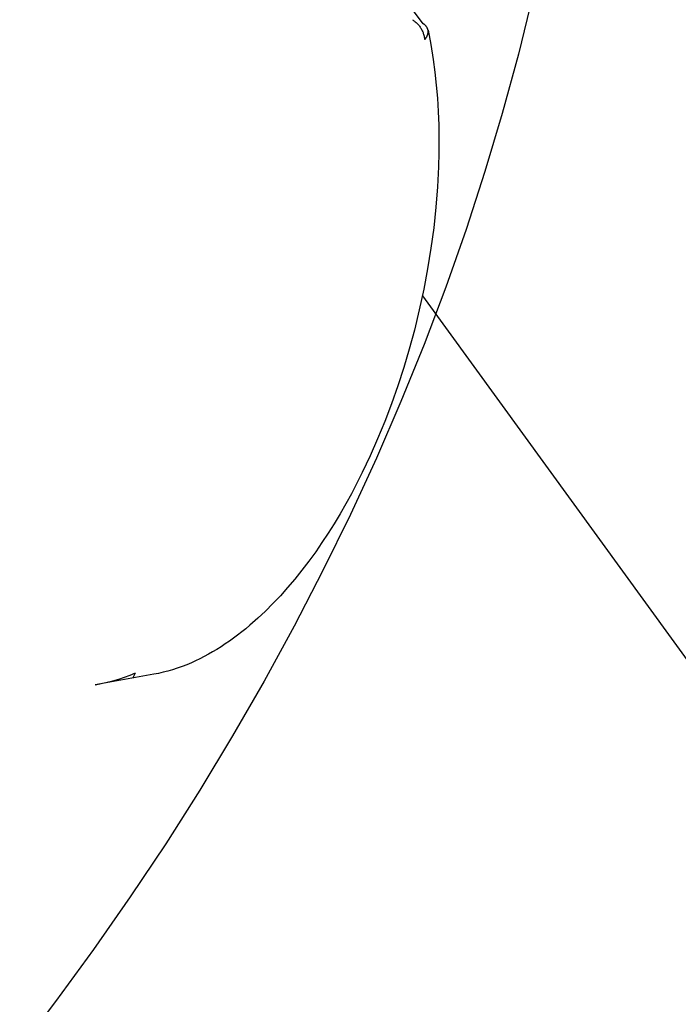
# Model space of a CAD drawing. Units: millimetres. Extents: x -3874 to 3881, y -3683 to 4076.
# Drawn here: x 1917 to 1944, y -2572 to -2530 of the extents above; entities that cross this region are included whole.
import ezdxf

# ---------------------------------------------------------------- set-up
doc = ezdxf.new("R2010")
doc.units = ezdxf.units.MM
doc.header["$LTSCALE"] = 20
doc.layers.add('2D', color=230, linetype='Continuous', true_color=0xff007f)

msp = doc.modelspace()

# ---------------------------------------------------------------- linework, layer by layer
at = {"layer": '2D'}
for points in [[(1938.165, -2529.245), (1937.555, -2531.742)], [(1933.093, -2530.292), (1933.125, -2530.312), (1933.155, -2530.334), (1933.186, -2530.356), (1933.215, -2530.38), (1933.244, -2530.404), (1933.271, -2530.43), (1933.298, -2530.456), (1933.324, -2530.484), (1933.349, -2530.512), (1933.373, -2530.541), (1933.396, -2530.571), (1933.418, -2530.602), (1933.439, -2530.633), (1933.458, -2530.665), (1933.477, -2530.698), (1933.494, -2530.732), (1933.51, -2530.766), (1933.526, -2530.8), (1933.539, -2530.835), (1933.552, -2530.871), (1933.563, -2530.907), (1933.574, -2530.943), (1933.583, -2530.979), (1933.59, -2531.016), (1933.597, -2531.054), (1933.602, -2531.091), (1933.605, -2531.128)], [(1933.55, -2530.464), (1933.132, -2529.924)], [(1933.75, -2530.726), (1933.746, -2530.712), (1933.742, -2530.699), (1933.737, -2530.685), (1933.732, -2530.672), (1933.727, -2530.659), (1933.721, -2530.646), (1933.714, -2530.634), (1933.708, -2530.621), (1933.7, -2530.609), (1933.693, -2530.597), (1933.685, -2530.586), (1933.676, -2530.574), (1933.668, -2530.563), (1933.659, -2530.553), (1933.649, -2530.542), (1933.639, -2530.532), (1933.629, -2530.522), (1933.619, -2530.513), (1933.608, -2530.504), (1933.597, -2530.495), (1933.585, -2530.487), (1933.574, -2530.479), (1933.562, -2530.471), (1933.55, -2530.464)], [(1933.605, -2531.128), (1933.617, -2531.117), (1933.628, -2531.106), (1933.639, -2531.094), (1933.649, -2531.082), (1933.659, -2531.07), (1933.668, -2531.057), (1933.677, -2531.044), (1933.686, -2531.031), (1933.694, -2531.017), (1933.701, -2531.003), (1933.709, -2530.989), (1933.715, -2530.974), (1933.721, -2530.96), (1933.727, -2530.945), (1933.732, -2530.93), (1933.737, -2530.914), (1933.741, -2530.899), (1933.744, -2530.884), (1933.747, -2530.868), (1933.75, -2530.852), (1933.751, -2530.837), (1933.753, -2530.821), (1933.754, -2530.805), (1933.754, -2530.789), (1933.754, -2530.773), (1933.753, -2530.757), (1933.751, -2530.741), (1933.75, -2530.726)], [(1933.75, -2530.726), (1933.868, -2531.339)], [(1933.868, -2531.339), (1933.969, -2531.968)], [(1937.555, -2531.742), (1936.879, -2534.236)], [(1933.969, -2531.968), (1934.04, -2532.504)], [(1934.04, -2532.504), (1934.098, -2533.049)], [(1934.098, -2533.049), (1934.145, -2533.602)], [(1934.145, -2533.602), (1934.179, -2534.164)], [(1934.179, -2534.164), (1934.2, -2534.733)], [(1936.879, -2534.236), (1936.149, -2536.684)], [(1934.2, -2534.733), (1934.21, -2535.31)], [(1934.21, -2535.31), (1934.207, -2535.893)], [(1934.207, -2535.893), (1934.192, -2536.482)], [(1934.192, -2536.482), (1934.149, -2537.332)], [(1936.149, -2536.684), (1935.356, -2539.123)], [(1934.149, -2537.332), (1934.082, -2538.189)], [(1934.082, -2538.189), (1933.99, -2539.05)], [(1933.99, -2539.05), (1933.874, -2539.914)], [(1935.356, -2539.123), (1934.502, -2541.551)], [(1933.874, -2539.914), (1933.734, -2540.78)], [(1933.734, -2540.78), (1933.571, -2541.645)], [(1933.571, -2541.645), (1933.384, -2542.509)], [(1934.502, -2541.551), (1933.586, -2543.967)], [(1933.515, -2541.914), (2049.399, -2701.413)], [(1933.384, -2542.509), (1933.174, -2543.37)], [(1933.174, -2543.37), (1932.96, -2544.159)], [(1933.586, -2543.967), (1932.61, -2546.37)], [(1932.96, -2544.159), (1932.728, -2544.939)], [(1932.728, -2544.939), (1932.479, -2545.708)], [(1932.479, -2545.708), (1932.212, -2546.466)], [(1932.61, -2546.37), (1931.574, -2548.758)], [(1932.212, -2546.466), (1931.928, -2547.211)], [(1931.928, -2547.211), (1931.628, -2547.943)], [(1931.628, -2547.943), (1931.312, -2548.66)], [(1931.574, -2548.758), (1930.479, -2551.132)], [(1931.312, -2548.66), (1930.98, -2549.36)], [(1930.98, -2549.36), (1930.755, -2549.809)], [(1930.755, -2549.809), (1930.523, -2550.25)], [(1930.523, -2550.25), (1930.286, -2550.681)], [(1930.286, -2550.681), (1930.044, -2551.103)], [(1930.479, -2551.132), (1929.325, -2553.489)], [(1930.044, -2551.103), (1929.796, -2551.516)], [(1929.796, -2551.516), (1929.543, -2551.919)], [(1929.543, -2551.919), (1929.284, -2552.311)], [(1929.284, -2552.311), (1929.021, -2552.694)], [(1928.732, -2553.092), (1928.439, -2553.478)], [(1929.021, -2552.694), (1928.732, -2553.092)], [(1929.325, -2553.489), (1928.113, -2555.829)], [(1928.439, -2553.478), (1928.141, -2553.85)], [(1928.141, -2553.85), (1927.838, -2554.208)], [(1927.838, -2554.208), (1927.531, -2554.551)], [(1927.531, -2554.551), (1927.219, -2554.881)], [(1927.219, -2554.881), (1926.904, -2555.196)], [(1926.584, -2555.495), (1926.245, -2555.793)], [(1926.904, -2555.196), (1926.584, -2555.495)], [(1926.074, -2555.935), (1925.902, -2556.073)], [(1926.245, -2555.793), (1926.074, -2555.935)], [(1928.113, -2555.829), (1926.844, -2558.151)], [(1925.556, -2556.336), (1925.382, -2556.461)], [(1925.73, -2556.207), (1925.556, -2556.336)], [(1925.902, -2556.073), (1925.73, -2556.207)], [(1924.854, -2556.806), (1924.677, -2556.912)], [(1925.031, -2556.696), (1924.854, -2556.806)], [(1925.206, -2556.58), (1925.031, -2556.696)], [(1925.382, -2556.461), (1925.206, -2556.58)], [(1924.141, -2557.2), (1923.962, -2557.287)], [(1924.32, -2557.109), (1924.141, -2557.2)], [(1924.499, -2557.013), (1924.32, -2557.109)], [(1924.677, -2556.912), (1924.499, -2557.013)], [(1923.19, -2557.598), (1922.992, -2557.663)], [(1923.388, -2557.528), (1923.19, -2557.598)], [(1923.585, -2557.451), (1923.388, -2557.528)], [(1923.781, -2557.368), (1923.585, -2557.451)], [(1923.962, -2557.287), (1923.781, -2557.368)], [(1922.198, -2557.857), (1919.73, -2558.302)], [(1919.742, -2558.3), (1919.99, -2558.25), (1920.237, -2558.192), (1920.481, -2558.126), (1920.724, -2558.054), (1920.964, -2557.973), (1921.201, -2557.886), (1921.436, -2557.791)], [(1921.311, -2558.017), (1921.436, -2557.791)], [(1922.397, -2557.818), (1922.198, -2557.857)], [(1922.596, -2557.773), (1922.397, -2557.818)], [(1922.794, -2557.721), (1922.596, -2557.773)], [(1922.992, -2557.663), (1922.794, -2557.721)], [(1926.844, -2558.151), (1925.519, -2560.453)], [(1925.519, -2560.453), (1924.137, -2562.735)], [(1924.137, -2562.735), (1922.7, -2564.995)], [(1922.7, -2564.995), (1921.209, -2567.233)], [(1921.209, -2567.233), (1919.663, -2569.447)], [(1919.663, -2569.447), (1918.064, -2571.636)], [(1918.064, -2571.636), (1916.551, -2573.621)]]:
    msp.add_lwpolyline(points, dxfattribs=at)

doc.saveas('drawing.dxf')
